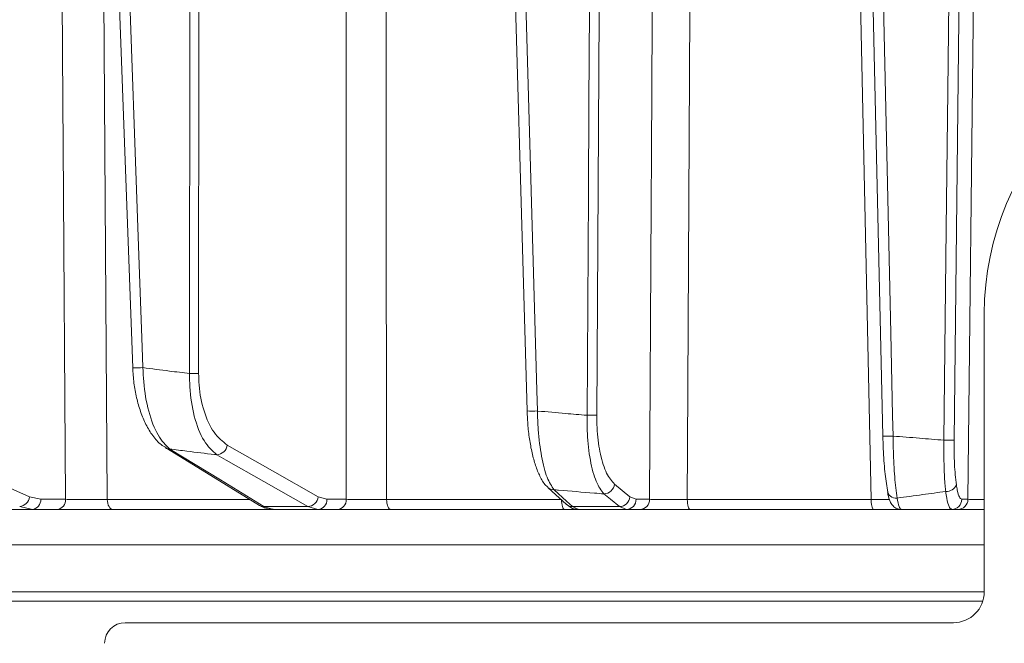
# Model space of a CAD drawing. Extents: x -3390 to -291, y -451 to 2938.
# Drawn here: x -1035 to -940, y 2144 to 2204 of the extents above; entities that cross this region are included whole.
import ezdxf

# ---------------------------------------------------------------- set-up
doc = ezdxf.new("R2010")
doc.units = 0
doc.header["$LTSCALE"] = 5
doc.layers.add('SLD-0', color=7, linetype='Continuous')
doc.styles.add('Brunner 2014', font='arial.ttf', dxfattribs={"height": 35})
doc.dimstyles.new('Brunner 2014', dxfattribs={"dimscale": 5, "dimtxt": 35, "dimasz": 5, "dimexe": 3.175, "dimexo": 0, "dimgap": 0.762, "dimtad": 1, "dimdec": 0, "dimrnd": 1e-08, "dimtxsty": 'Brunner 2014', "dimcen": 0.09, "dimdle": 10, "dimclrd": 7, "dimclre": 7, "dimclrt": 7, "dimadec": 1, "dimazin": 2, "dimtfac": 0.666667, "dimtdec": 0, "dimtmove": 0, "dimatfit": 3, "dimldrblk": 'Filled-1', "dimfxl": 1, "dimtolj": 1, "dimlwd": 5, "dimlwe": 5, "dimarcsym": 0})

# ---------------------------------------------------------------- blocks, each defined once
blk = doc.blocks.new('*D78')
at = {"layer": 'Defpoints', "color": 0, "lineweight": 5, "transparency": 16777216}
for p in [(-1563.919, 2697.101), (-914.978, 2697.101), (-1117.471, 1167.919)]:
    blk.add_point(p, dxfattribs=at)
at = {"layer": 'SLD-0', "color": 7, "linetype": 'Continuous', "lineweight": 5, "transparency": 16777216}
for p, q in [((-914.978, 2697.101), (-1579.794, 2697.101)), ((-1563.919, 1192.919), (-1563.919, 2672.101)), ((-1117.471, 1167.919), (-1579.794, 1167.919))]:
    blk.add_line(p, q, dxfattribs=at)
at = {"layer": 'SLD-0', "color": 7, "lineweight": 5, "transparency": 16777216}
for points in [[(-1568.086, 2672.101), (-1559.753, 2672.101), (-1563.919, 2697.101)], [(-1568.086, 1192.919), (-1559.753, 1192.919), (-1563.919, 1167.919)]]:
    blk.add_solid(points, dxfattribs=at)
at = {"layer": 'SLD-0', "color": 1, "lineweight": 9, "transparency": 16777216, "insert": (-1603.469, 1976.168), "char_height": 35, "attachment_point": 2, "rotation": 90, "style": 'Brunner 2014'}
blk.add_mtext('\\A1;1529', dxfattribs=at)
blk = doc.blocks.new('Filled-1')
at = {"color": 0}
for p, q in [((0, 0), (-1, 0.1667)), ((-1, 0.1667), (-1, -0.1667)), ((-1, 0), (0, 0)), ((-1, -0.1667), (0, 0))]:
    blk.add_line(p, q, dxfattribs=at)
at = {"color": 0, "flags": 128}
blk.add_lwpolyline([(-1, -0.1667), (0, 0), (-1, 0.1667), (-1, -0.1667)], dxfattribs=at)
at = {"color": 0}
blk.add_solid([(-1, -0.1667), (0, 0), (-1, 0.1667), (-1, -0.1667)], dxfattribs=at)
blk = doc.blocks.new('*D82')
at = {"layer": 'Defpoints', "color": 0, "lineweight": 5, "transparency": 16777216}
for p in [(-1660.203, 2835.167), (-1012.5, 2835.167), (-1112.478, 1167.919)]:
    blk.add_point(p, dxfattribs=at)
at = {"layer": 'SLD-0', "color": 7, "linetype": 'Continuous', "lineweight": 5, "transparency": 16777216}
for p, q in [((-1012.5, 2835.167), (-1676.078, 2835.167)), ((-1660.203, 1192.919), (-1660.203, 2810.167)), ((-1112.478, 1167.919), (-1676.078, 1167.919))]:
    blk.add_line(p, q, dxfattribs=at)
at = {"layer": 'SLD-0', "color": 7, "lineweight": 5, "transparency": 16777216}
for points in [[(-1664.37, 2810.167), (-1656.036, 2810.167), (-1660.203, 2835.167)], [(-1664.37, 1192.919), (-1656.036, 1192.919), (-1660.203, 1167.919)]]:
    blk.add_solid(points, dxfattribs=at)
at = {"layer": 'SLD-0', "color": 1, "lineweight": 9, "transparency": 16777216, "insert": (-1699.753, 2022.466), "char_height": 35, "attachment_point": 2, "rotation": 90, "style": 'Brunner 2014'}
blk.add_mtext('\\A1;1667', dxfattribs=at)

msp = doc.modelspace()

# ---------------------------------------------------------------- linework, layer by layer
at = {"color": 0, "linetype": 'Continuous', "lineweight": 9}
for p, q in [((-1017.843, 2170.132), (-1017.776, 2236.611)), ((-1026.616, 2236.028), (-1024.252, 2170.687)), ((-1018.654, 2236.466), (-1018.72, 2170.115)), ((-941.478, 2148.919), (-941.478, 2175.919)), ((-975.914, 2158.14), (-977.422, 2159.376)), ((-1033.193, 2157.901), (-1034.289, 2158.14)), ((-1005.368, 2157.901), (-1006.225, 2158.14)), ((-975.318, 2157.901), (-975.914, 2158.14)), ((-1035.233, 2157.191), (-1033.987, 2156.919)), ((-1030.789, 2157.901), (-1033.193, 2157.901)), ((-1012.895, 2157.884), (-1026.721, 2157.884)), ((-1007.22, 2157.191), (-1011.508, 2157.191)), ((-1010.599, 2156.919), (-1011.508, 2157.191)), ((-1007.22, 2157.191), (-1006.248, 2156.919)), ((-1003.487, 2157.901), (-1005.368, 2157.901)), ((-982.581, 2157.884), (-999.573, 2157.884)), ((-976.935, 2157.191), (-981.512, 2157.191)), ((-980.905, 2156.919), (-981.512, 2157.191)), ((-976.935, 2157.191), (-976.261, 2156.919)), ((-974.006, 2157.901), (-975.318, 2157.901)), ((-952.458, 2157.884), (-970.342, 2157.884)), ((-943.07, 2157.901), (-943.664, 2157.901)), ((-1037.794, 2156.919), (-1033.987, 2156.919)), ((-1033.987, 2156.919), (-1031.584, 2156.919)), ((-1026.16, 2156.919), (-1010.557, 2156.919)), ((-1010.599, 2156.919), (-1006.248, 2156.919)), ((-1006.248, 2156.919), (-1004.367, 2156.919)), ((-999.148, 2156.919), (-982.242, 2156.919)), ((-980.905, 2156.919), (-976.261, 2156.919)), ((-976.261, 2156.919), (-974.949, 2156.919)), ((-970.064, 2156.919), (-952.27, 2156.919)), ((-944.647, 2156.919), (-944.054, 2156.919)), ((-1060.448, 2153.483), (-941.478, 2153.483)), ((-1050.198, 2148.919), (-941.478, 2148.919)), ((-941.62, 2148.006), (-1056.372, 2148.006)), ((-1024.978, 2145.919), (-944.478, 2145.919))]:
    msp.add_line(p, q, dxfattribs=at)
at = {"color": 0, "linetype": 'Continuous', "lineweight": 9, "flags": 128}
for points in [[(-944.539, 2239.532), (-944.562, 2237.534), (-944.653, 2229.539), (-945.017, 2197.56), (-945.169, 2184.206), (-945.403, 2163.643)], [(-944.42, 2163.661), (-944.088, 2192.855), (-943.557, 2239.55)], [(-953.027, 2239.36), (-952.653, 2222.583), (-951.347, 2164.048)], [(-950.346, 2164.036), (-950.391, 2166.034), (-950.569, 2174.027), (-951.283, 2206), (-951.568, 2218.789), (-952.027, 2239.348)], [(-987.967, 2237.975), (-987.5, 2221.704), (-985.916, 2166.487)], [(-984.915, 2166.481), (-984.972, 2168.479), (-985.201, 2176.471), (-986.118, 2208.438), (-986.349, 2216.477), (-986.965, 2237.969)], [(-979.641, 2238.326), (-979.654, 2236.327), (-979.703, 2228.332), (-979.903, 2196.352), (-979.958, 2187.564), (-980.092, 2166.063)], [(-979.151, 2166.081), (-978.872, 2210.725), (-978.858, 2212.962), (-978.699, 2238.343)], [(-1031.315, 2236.158), (-1031.05, 2196.539), (-1031.021, 2192.235), (-1030.789, 2157.901)], [(-1026.721, 2157.884), (-1026.756, 2162.914), (-1026.922, 2186.897), (-1027.262, 2236.212)], [(-1023.25, 2170.688), (-1023.322, 2172.686), (-1023.611, 2180.675), (-1024.768, 2212.635), (-1025.609, 2235.876)], [(-1003.546, 2236.158), (-1003.517, 2196.539), (-1003.509, 2186.185), (-1003.487, 2157.901)], [(-999.573, 2157.884), (-999.578, 2162.914), (-999.601, 2186.897), (-999.648, 2236.212)], [(-973.597, 2236.158), (-973.83, 2191.52), (-973.856, 2186.522), (-974.006, 2157.901)], [(-970.342, 2157.884), (-970.317, 2162.914), (-970.197, 2186.897), (-969.95, 2236.212)], [(-954.15, 2236.212), (-954.021, 2230.216), (-953.503, 2206.234), (-952.458, 2157.884)], [(-942.204, 2236.158), (-942.527, 2206.967), (-943.07, 2157.901)], [(-1034.289, 2158.14), (-1041.708, 2161.436), (-1049.126, 2164.732)], [(-1021.039, 2162.897), (-1017.913, 2160.982), (-1011.91, 2157.304)], [(-1006.225, 2158.14), (-1010.647, 2160.656), (-1015.069, 2163.173)], [(-1011.508, 2157.191), (-1012.352, 2157.709), (-1015.731, 2159.778), (-1020.637, 2162.784)], [(-1016.064, 2162.224), (-1015.155, 2161.707), (-1011.518, 2159.637), (-1007.22, 2157.191)], [(-983.888, 2159.061), (-983.109, 2158.343), (-982.106, 2157.421)], [(-981.512, 2157.191), (-982.074, 2157.709), (-983.294, 2158.831)], [(-978.443, 2158.427), (-977.812, 2157.91), (-976.935, 2157.191)], [(-1026.16, 2156.919), (-1026.267, 2156.937), (-1026.371, 2156.991), (-1026.466, 2157.08), (-1026.55, 2157.199), (-1026.62, 2157.345), (-1026.673, 2157.512), (-1026.707, 2157.694), (-1026.721, 2157.884)], [(-999.148, 2156.919), (-999.229, 2156.937), (-999.308, 2156.991), (-999.38, 2157.08), (-999.444, 2157.199), (-999.496, 2157.345), (-999.537, 2157.512), (-999.562, 2157.694), (-999.573, 2157.884)], [(-982.242, 2156.919), (-982.307, 2156.937), (-982.369, 2156.991), (-982.427, 2157.08), (-982.478, 2157.199), (-982.52, 2157.345), (-982.552, 2157.512), (-982.573, 2157.694), (-982.581, 2157.856)], [(-970.064, 2156.919), (-970.117, 2156.937), (-970.168, 2156.991), (-970.215, 2157.08), (-970.257, 2157.199), (-970.292, 2157.345), (-970.318, 2157.512), (-970.335, 2157.694), (-970.342, 2157.884)]]:
    msp.add_lwpolyline(points, dxfattribs=at)
at = {"color": 0, "linetype": 'Continuous', "lineweight": 9}
for centre, radius, start, end in [((-913.978, 2175.919), 27.5, 0, 180), ((-1023.757, 2175.799), 5.136, 264.47407, 275.66881), ((-1018.604, 2186.37), 16.256, 269.59194, 272.686), ((-985.379, 2172.294), 5.832, 264.71802, 274.56803), ((-979.867, 2179.352), 13.29, 269.03047, 273.09215), ((-950.764, 2170.577), 6.555, 264.90026, 273.65624), ((-1020.636, 2163.56), 0.776, 238.10588, 269.934), ((-1016.14, 2163.3), 1.079, 274.01983, 353.21409), ((-945.095, 2174), 10.362, 268.29826, 273.73577), ((-983.294, 2159.713), 0.882, 227.76057, 270.0311), ((-978.478, 2159.488), 1.061, 271.87081, 353.92779), ((-945.164, 2159.732), 1.068, 266.77191, 336.06645), ((-1035.367, 2158.269), 1.086, 277.08231, 353.15174), ((-1007.296, 2158.267), 1.079, 274.0556, 353.21185), ((-976.97, 2158.252), 1.061, 271.88009, 353.92763), ((-950.091, 2158.821), 0.803, 182.23532, 279.49246), ((-1034.1, 2157.823), 0.911, 277.12239, 4.92983), ((-1031.697, 2157.823), 0.911, 277.12239, 4.92983), ((-1011.506, 2157.968), 0.777, 238.70409, 269.88421), ((-1006.311, 2157.86), 0.943, 273.79961, 2.50334), ((-1004.43, 2157.86), 0.943, 273.79961, 2.50334), ((-981.512, 2158.073), 0.882, 227.63574, 270.01865), ((-976.29, 2157.89), 0.972, 271.6736, 0.65434), ((-974.977, 2157.89), 0.972, 271.6736, 0.65434), ((-951.049, 2157.657), 1.427, 170.88097, 211.18388), ((-944.655, 2157.91), 0.992, 270.46213, 359.47627), ((-944.062, 2157.91), 0.992, 270.46213, 359.47627), ((-944.478, 2148.919), 3, 270, 0), ((-1024.978, 2143.919), 2, 90, 180)]:
    msp.add_arc(centre, radius, start, end, dxfattribs=at)
for points, knots in [([(-1024.252, 2170.686), (-1024.22, 2170.186), (-1024.156, 2169.182), (-1023.886, 2167.736), (-1023.495, 2166.369), (-1022.97, 2165.121), (-1022.301, 2164.041), (-1021.658, 2163.294), (-1021.181, 2163.016), (-1021.027, 2162.927)], [0, 0, 0, 0, 0.14202, 0.284888, 0.433181, 0.588696, 0.749958, 0.919448, 1, 1, 1, 1]), ([(-1018.72, 2170.115), (-1019.373, 2170.196), (-1020.883, 2170.385), (-1022.393, 2170.578), (-1023.25, 2170.688)], [0, 0, 0, 0, 0.43235, 1, 1, 1, 1]), ([(-1020.637, 2162.784), (-1021.036, 2163.17), (-1021.838, 2163.946), (-1022.739, 2166.32), (-1023.177, 2168.737), (-1023.233, 2170.231), (-1023.25, 2170.688)], [0, 0, 0, 0, 0.295667, 0.593229, 0.875504, 1, 1, 1, 1]), ([(-1018.72, 2170.115), (-1018.717, 2169.686), (-1018.708, 2168.23), (-1018.311, 2165.811), (-1017.379, 2163.405), (-1016.501, 2162.617), (-1016.064, 2162.224)], [0, 0, 0, 0, 0.116516, 0.395947, 0.699444, 1, 1, 1, 1]), ([(-1015.069, 2163.173), (-1015.511, 2163.523), (-1016.395, 2164.223), (-1017.363, 2166.338), (-1017.801, 2168.472), (-1017.833, 2169.756), (-1017.843, 2170.132)], [0, 0, 0, 0, 0.303504, 0.607879, 0.885153, 1, 1, 1, 1]), ([(-985.914, 2166.487), (-985.893, 2166.001), (-985.849, 2165.007), (-985.668, 2163.573), (-985.406, 2162.22), (-985.059, 2161.007), (-984.598, 2159.978), (-984.236, 2159.339), (-983.919, 2159.108), (-983.875, 2159.076)], [0, 0, 0, 0, 0.1483521, 0.3026537, 0.4601181, 0.6235161, 0.7915626, 0.9711708, 1, 1, 1, 1]), ([(-980.092, 2166.063), (-980.79, 2166.122), (-982.381, 2166.257), (-983.988, 2166.398), (-984.898, 2166.48), (-984.915, 2166.481)], [0, 0, 0, 0, 0.433907, 0.98946, 1, 1, 1, 1]), ([(-983.294, 2158.831), (-983.528, 2159.176), (-983.998, 2159.867), (-984.539, 2161.987), (-984.846, 2164.311), (-984.896, 2165.875), (-984.915, 2166.481)], [0, 0, 0, 0, 0.2767655, 0.5541885, 0.8271106, 1, 1, 1, 1]), ([(-980.092, 2166.063), (-980.09, 2165.471), (-980.083, 2163.926), (-979.801, 2161.602), (-979.235, 2159.471), (-978.707, 2158.775), (-978.443, 2158.427)], [0, 0, 0, 0, 0.168939, 0.440457, 0.720862, 1, 1, 1, 1]), ([(-977.422, 2159.376), (-977.689, 2159.682), (-978.224, 2160.296), (-978.812, 2162.165), (-979.119, 2164.205), (-979.142, 2165.562), (-979.151, 2166.081)], [0, 0, 0, 0, 0.280543, 0.561428, 0.832129, 1, 1, 1, 1]), ([(-951.338, 2164.053), (-951.326, 2163.64), (-951.29, 2162.428), (-951.153, 2160.488), (-950.98, 2159.356), (-950.894, 2158.79)], [0, 0, 0, 0, 0.205832, 0.602973, 1, 1, 1, 1]), ([(-945.403, 2163.643), (-946.196, 2163.71), (-947.843, 2163.848), (-949.492, 2163.972), (-950.346, 2164.036)], [0, 0, 0, 0, 0.481712, 1, 1, 1, 1]), ([(-949.959, 2158.029), (-950.039, 2158.675), (-950.199, 2159.967), (-950.315, 2162.181), (-950.338, 2163.564), (-950.346, 2164.036)], [0, 0, 0, 0, 0.396757, 0.793963, 1, 1, 1, 1]), ([(-945.403, 2163.643), (-945.407, 2162.739), (-945.414, 2161.17), (-945.315, 2159.556), (-945.243, 2158.853), (-945.224, 2158.665)], [0, 0, 0, 0, 0.4997, 0.866468, 1, 1, 1, 1]), ([(-944.188, 2159.298), (-944.261, 2159.952), (-944.408, 2161.26), (-944.416, 2162.86), (-944.42, 2163.661)], [0, 0, 0, 0, 0.499986, 1, 1, 1, 1]), ([(-1020.637, 2162.784), (-1020.085, 2162.715), (-1018.639, 2162.536), (-1017.115, 2162.351), (-1016.143, 2162.234), (-1016.064, 2162.224)], [0, 0, 0, 0, 0.362067, 0.948584, 1, 1, 1, 1]), ([(-943.664, 2157.901), (-943.744, 2157.946), (-943.905, 2158.036), (-944.082, 2158.619), (-944.16, 2159.122), (-944.188, 2159.298)], [0, 0, 0, 0, 0.3932009, 0.7864602, 1, 1, 1, 1]), ([(-983.294, 2158.831), (-983.148, 2158.818), (-981.841, 2158.706), (-980.224, 2158.571), (-978.752, 2158.452), (-978.443, 2158.427)], [0, 0, 0, 0, 0.090389, 0.808674, 1, 1, 1, 1]), ([(-950.88, 2158.636), (-950.866, 2158.55), (-950.803, 2158.154), (-950.689, 2157.793), (-950.453, 2157.345), (-950.113, 2157.05), (-949.776, 2156.907), (-949.594, 2156.931), (-949.556, 2156.936)], [0, 0, 0, 0, 0.1022563, 0.4734315, 0.6662457, 0.8233201, 0.962877, 1, 1, 1, 1]), ([(-945.224, 2158.665), (-945.971, 2158.561), (-947.555, 2158.338), (-949.128, 2158.136), (-949.959, 2158.029)], [0, 0, 0, 0, 0.471709, 1, 1, 1, 1]), ([(-945.224, 2158.665), (-945.194, 2158.444), (-945.107, 2157.817), (-944.912, 2157.088), (-944.735, 2156.975), (-944.647, 2156.919)], [0, 0, 0, 0, 0.213694, 0.607005, 1, 1, 1, 1]), ([(-1026.721, 2157.884), (-1026.862, 2157.883), (-1027.291, 2157.881), (-1028.122, 2157.88), (-1029.14, 2157.883), (-1030.096, 2157.89), (-1030.558, 2157.897), (-1030.789, 2157.901)], [0, 0, 0, 0, 0.109368, 0.331848, 0.554455, 0.777209, 1, 1, 1, 1]), ([(-1011.74, 2157.245), (-1011.602, 2157.164), (-1011.251, 2156.958), (-1010.844, 2156.942), (-1010.597, 2156.932)], [0, 0, 0, 0, 0.392448, 1, 1, 1, 1]), ([(-999.573, 2157.884), (-999.726, 2157.883), (-1000.19, 2157.881), (-1001.044, 2157.88), (-1002.037, 2157.883), (-1002.919, 2157.89), (-1003.298, 2157.897), (-1003.487, 2157.901)], [0, 0, 0, 0, 0.109368, 0.331848, 0.554455, 0.777209, 1, 1, 1, 1]), ([(-982.095, 2157.433), (-981.955, 2157.314), (-981.656, 2157.06), (-981.202, 2156.903), (-980.941, 2156.926), (-980.907, 2156.929)], [0, 0, 0, 0, 0.433237, 0.926035, 1, 1, 1, 1]), ([(-970.342, 2157.884), (-970.503, 2157.883), (-970.991, 2157.881), (-971.847, 2157.88), (-972.791, 2157.883), (-973.577, 2157.89), (-973.863, 2157.897), (-974.006, 2157.901)], [0, 0, 0, 0, 0.109368, 0.331848, 0.554455, 0.777209, 1, 1, 1, 1]), ([(-950.683, 2157.882), (-950.703, 2157.882), (-950.89, 2157.88), (-951.5, 2157.88), (-952.139, 2157.882), (-952.458, 2157.884)], [0, 0, 0, 0, 0.054169, 0.527079, 1, 1, 1, 1]), ([(-949.552, 2156.919), (-949.624, 2156.97), (-949.768, 2157.071), (-949.896, 2157.711), (-949.959, 2158.029)], [0, 0, 0, 0, 0.503064, 1, 1, 1, 1]), ([(-941.478, 2157.881), (-941.689, 2157.882), (-942.198, 2157.883), (-942.788, 2157.89), (-942.976, 2157.897), (-943.07, 2157.901)], [0, 0, 0, 0, 0.261396, 0.630667, 1, 1, 1, 1]), ([(-1031.584, 2156.919), (-1031.276, 2156.919), (-1030.66, 2156.919), (-1029.385, 2156.919), (-1028.028, 2156.919), (-1026.92, 2156.919), (-1026.349, 2156.919), (-1026.16, 2156.919)], [0, 0, 0, 0, 0.22274, 0.445485, 0.668115, 0.890623, 1, 1, 1, 1]), ([(-1004.367, 2156.919), (-1004.115, 2156.919), (-1003.61, 2156.919), (-1002.433, 2156.919), (-1001.11, 2156.919), (-999.971, 2156.919), (-999.352, 2156.919), (-999.148, 2156.919)], [0, 0, 0, 0, 0.22274, 0.445485, 0.668115, 0.890623, 1, 1, 1, 1]), ([(-982.242, 2156.919), (-981.826, 2156.919), (-981.073, 2156.919), (-980.577, 2156.919), (-980.355, 2156.919)], [0, 0, 0, 0, 0.551383, 1, 1, 1, 1]), ([(-974.949, 2156.919), (-974.758, 2156.919), (-974.377, 2156.919), (-973.329, 2156.919), (-972.071, 2156.919), (-970.929, 2156.919), (-970.278, 2156.919), (-970.064, 2156.919)], [0, 0, 0, 0, 0.2227404, 0.4454855, 0.6681149, 0.8906236, 1, 1, 1, 1]), ([(-952.27, 2156.919), (-951.839, 2156.919), (-950.977, 2156.919), (-949.959, 2156.919), (-949.582, 2156.919), (-949.41, 2156.919)], [0, 0, 0, 0, 0.353167, 0.706336, 1, 1, 1, 1]), ([(-949.552, 2156.919), (-948.763, 2156.919), (-947.129, 2156.919), (-945.493, 2156.919), (-944.647, 2156.919)], [0, 0, 0, 0, 0.482704, 1, 1, 1, 1]), ([(-944.054, 2156.919), (-943.93, 2156.919), (-943.683, 2156.919), (-942.78, 2156.919), (-941.996, 2156.919), (-941.517, 2156.919), (-941.478, 2156.919)], [0, 0, 0, 0, 0.32372, 0.647447, 0.971005, 1, 1, 1, 1])]:
    msp.add_open_spline(points, degree=3, knots=knots, dxfattribs=at)

# ---------------------------------------------------------------- dimensions: what is measured, and where the dimension line sits
at = {"layer": 'SLD-0', "lineweight": 9}
for base, p1, p2, picture, middle in [((-1660.203, 2835.167), (-1112.478, 1167.919), (-1012.5, 2835.167), '*D82', (-1660.203, 2022.466)), ((-1563.919, 2697.101), (-1117.471, 1167.919), (-914.978, 2697.101), '*D78', (-1563.919, 1976.168))]:
    dim = msp.add_linear_dim(base=base, p1=p1, p2=p2, angle=90, dimstyle='Brunner 2014', override={"dimclrt": 1}, dxfattribs=at)
    dim.commit()
    dim.dimension.update_dxf_attribs({"geometry": picture, "text_midpoint": middle, "dimtype": 160})

doc.saveas('drawing.dxf')
